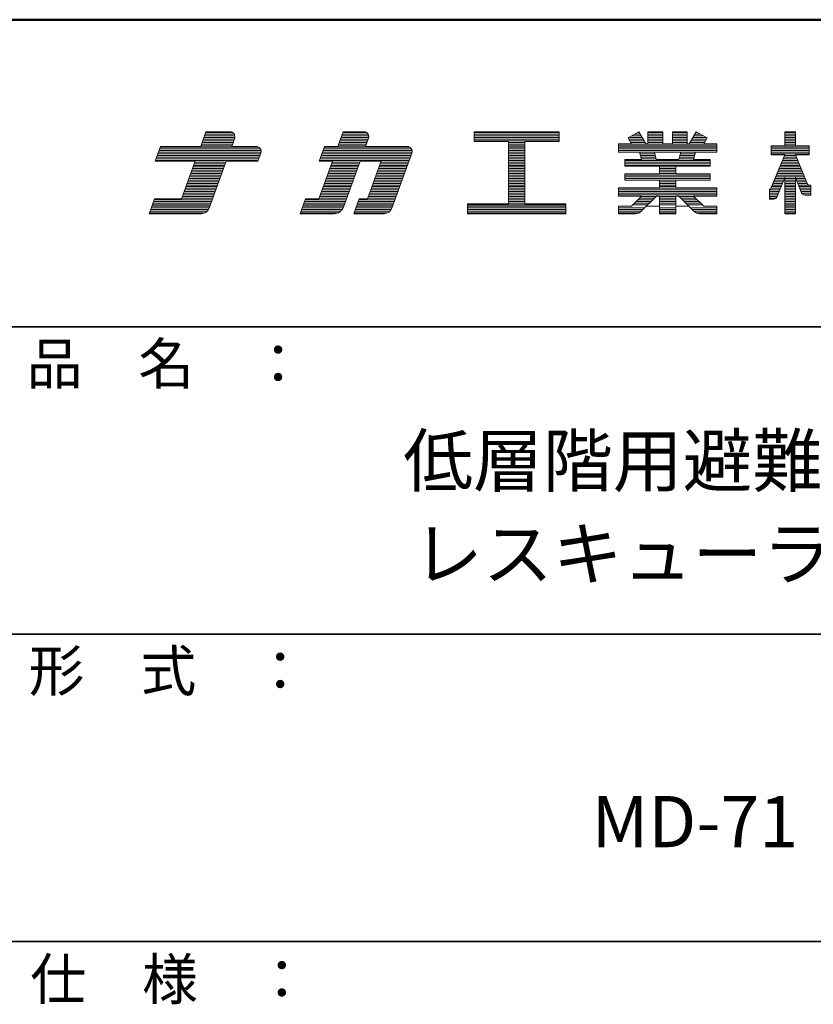
# Model space of a CAD drawing. Units: millimetres. Extents: x -7998 to 8002, y -5539 to 5541.
# Drawn here: x 5188 to 6737, y 3619 to 5541 of the extents above; entities that cross this region are included whole.
import ezdxf

# ---------------------------------------------------------------- set-up
doc = ezdxf.new("R2010")
doc.units = ezdxf.units.MM
doc.header["$LTSCALE"] = 40
for name, color, linetype in [('moji', 7, 'Continuous'), ('sunpou', 7, 'Continuous'), ('zumenwaku', 7, 'Continuous')]:
    doc.layers.add(name, color=color, linetype=linetype)
doc.styles.add('ＭＳ Ｐゴシック', font='txt', dxfattribs={"height": 1})

# ---------------------------------------------------------------- blocks, each defined once
blk = doc.blocks.new('nakalogo_1-2_')
at = {"layer": 'sunpou', "color": 6, "linetype": 'Continuous', "lineweight": 5}
for p, q in [((6.95, -99.01), (6.3, -100.81)), ((9.88, -99.01), (6.95, -99.01)), ((23.68, -99.01), (23.03, -100.81)), ((26.21, -99.01), (23.68, -99.01)), ((50.06, -99.01), (39.66, -99.01)), ((39.66, -99.01), (39.66, -100.21)), ((50.06, -100.21), (50.06, -99.01)), ((59.79, -99.01), (58.46, -99.77)), ((60.64, -100.49), (59.79, -99.01)), ((62.68, -99.01), (60.88, -99.01)), ((60.88, -99.01), (60.88, -100.49)), ((62.68, -100.49), (62.68, -99.01)), ((65.68, -99.01), (63.88, -99.01)), ((63.88, -99.01), (63.88, -100.49)), ((65.68, -100.49), (65.68, -99.01)), ((66.77, -99.01), (65.92, -100.49)), ((68.1, -99.77), (66.77, -99.01)), ((78.89, -99.01), (77.59, -99.01)), ((77.59, -99.01), (77.59, -100.71)), ((78.89, -100.71), (78.89, -99.01)), ((1.38, -100.81), (0.73, -102.61)), ((6.3, -100.81), (1.38, -100.81)), ((10.09, -100.81), (10.45, -99.81)), ((13.07, -100.81), (10.09, -100.81)), ((21.43, -100.81), (20.77, -102.61)), ((23.03, -100.81), (21.43, -100.81)), ((26.41, -100.81), (26.77, -99.81)), ((31.51, -100.81), (26.41, -100.81)), ((39.66, -100.21), (43.86, -100.21)), ((43.86, -100.21), (43.86, -107.81)), ((45.86, -107.81), (45.86, -100.21)), ((45.86, -100.21), (50.06, -100.21)), ((58.87, -100.49), (57.28, -100.49)), ((57.28, -100.49), (57.28, -101.49)), ((58.46, -99.77), (58.87, -100.49)), ((60.88, -100.49), (60.64, -100.49)), ((63.88, -100.49), (62.68, -100.49)), ((65.92, -100.49), (65.68, -100.49)), ((67.69, -100.49), (68.1, -99.77)), ((69.28, -100.49), (67.69, -100.49)), ((69.28, -101.49), (69.28, -100.49)), ((77.59, -100.71), (75.9, -100.71)), ((75.9, -100.71), (75.9, -101.81)), ((80.56, -100.71), (78.89, -100.71)), ((80.56, -101.81), (80.56, -100.71)), ((13.27, -102.61), (13.64, -101.61)), ((29.62, -108.35), (32.07, -101.61)), ((57.28, -101.49), (59.87, -101.49)), ((59.87, -101.49), (60.1, -102.41)), ((61.89, -102.41), (61.68, -101.49)), ((61.68, -101.49), (64.89, -101.49)), ((64.89, -101.49), (64.67, -102.41)), ((66.46, -102.41), (66.69, -101.49)), ((66.69, -101.49), (69.28, -101.49)), ((77.6, -101.81), (75.85, -106.03)), ((75.9, -101.81), (77.6, -101.81)), ((80.4, -105.53), (78.88, -101.81)), ((78.88, -101.81), (80.56, -101.81)), ((0.73, -102.61), (5.64, -102.61)), ((5.64, -102.61), (3.97, -107.21)), ((7.34, -108.35), (9.43, -102.61)), ((9.43, -102.61), (13.27, -102.61)), ((22.37, -102.61), (20.7, -107.21)), ((20.77, -102.61), (22.37, -102.61)), ((23.72, -108.22), (25.76, -102.61)), ((25.76, -102.61), (28.33, -102.61)), ((28.33, -102.61), (26.65, -107.21)), ((60.1, -102.41), (58.08, -102.41)), ((58.08, -102.41), (58.08, -103.19)), ((58.08, -103.19), (62.28, -103.19)), ((64.67, -102.41), (61.89, -102.41)), ((62.28, -103.19), (62.28, -104.13)), ((64.28, -104.13), (64.28, -103.19)), ((64.28, -103.19), (68.48, -103.19)), ((68.48, -102.41), (66.46, -102.41)), ((68.48, -103.19), (68.48, -102.41)), ((62.28, -104.13), (58.08, -104.13)), ((58.08, -104.13), (58.08, -104.93)), ((68.48, -104.13), (64.28, -104.13)), ((68.48, -104.93), (68.48, -104.13)), ((58.08, -104.93), (62.28, -104.93)), ((62.28, -104.93), (62.28, -105.87)), ((64.28, -105.87), (64.28, -104.93)), ((64.28, -104.93), (68.48, -104.93)), ((76.66, -106.91), (77.59, -104.59)), ((77.59, -104.59), (77.59, -109.01)), ((78.89, -109.01), (78.89, -104.58)), ((78.89, -104.58), (79.59, -106.4)), ((80.76, -105.53), (80.4, -105.53)), ((80.76, -106.73), (80.76, -105.53)), ((62.28, -105.87), (57.28, -105.87)), ((57.28, -105.87), (57.28, -106.87)), ((57.28, -106.87), (60.1, -106.87)), ((60.1, -106.87), (58.86, -108.11)), ((60.07, -108.72), (61.91, -106.87)), ((61.91, -106.87), (62.28, -106.87)), ((62.28, -106.87), (62.28, -109.01)), ((69.28, -105.87), (64.28, -105.87)), ((64.28, -109.01), (64.28, -106.87)), ((64.28, -106.87), (64.65, -106.87)), ((64.65, -106.87), (66.49, -108.72)), ((67.7, -108.11), (66.46, -106.87)), ((66.46, -106.87), (69.28, -106.87)), ((69.28, -106.87), (69.28, -105.87)), ((75.85, -106.03), (75.7, -106.03)), ((75.7, -106.03), (75.7, -107.23)), ((80.05, -106.73), (80.76, -106.73)), ((0.66, -107.21), (0, -109.01)), ((3.97, -107.21), (0.66, -107.21)), ((19.1, -107.21), (18.44, -109.01)), ((20.7, -107.21), (19.1, -107.21)), ((25.65, -107.21), (25, -109.01)), ((26.65, -107.21), (25.65, -107.21)), ((43.86, -107.81), (38.86, -107.81)), ((38.86, -107.81), (38.86, -109.01)), ((50.86, -107.81), (45.86, -107.81)), ((50.86, -109.01), (50.86, -107.81)), ((58.86, -108.11), (57.28, -108.11)), ((57.28, -108.11), (57.28, -109.01)), ((69.28, -108.11), (67.7, -108.11)), ((69.28, -109.01), (69.28, -108.11)), ((75.7, -107.23), (76.2, -107.23)), ((0, -109.01), (6.4, -109.01)), ((18.44, -109.01), (22.59, -109.01)), ((25, -109.01), (28.68, -109.01)), ((38.86, -109.01), (50.86, -109.01)), ((57.28, -109.01), (59.36, -109.01)), ((62.28, -109.01), (64.28, -109.01)), ((67.2, -109.01), (69.28, -109.01)), ((77.59, -109.01), (78.89, -109.01))]:
    blk.add_line(p, q, dxfattribs=at)
at = {"layer": 'sunpou', "color": 4, "linetype": 'Continuous', "lineweight": 5}
for p, q in [((6.3, -100.81), (6.95, -99.01)), ((6.95, -99.01), (9.88, -99.01)), ((23.03, -100.81), (23.68, -99.01)), ((23.68, -99.01), (26.21, -99.01)), ((39.66, -99.01), (50.06, -99.01)), ((39.66, -99.01), (39.66, -100.21)), ((50.06, -99.01), (50.06, -100.21)), ((58.46, -99.77), (59.79, -99.01)), ((60.64, -100.49), (59.79, -99.01)), ((60.88, -99.01), (60.88, -100.49)), ((60.88, -99.01), (62.68, -99.01)), ((62.68, -99.01), (62.68, -100.49)), ((63.88, -99.01), (63.88, -100.49)), ((63.88, -99.01), (65.68, -99.01)), ((65.68, -99.01), (65.68, -100.49)), ((65.92, -100.49), (66.77, -99.01)), ((68.1, -99.77), (66.77, -99.01)), ((77.59, -100.71), (77.59, -99.01)), ((77.59, -99.01), (78.89, -99.01)), ((78.89, -100.71), (78.89, -99.01)), ((0.73, -102.61), (1.38, -100.81)), ((1.38, -100.81), (6.3, -100.81)), ((6.3, -100.81), (1.38, -100.81)), ((10.09, -100.81), (10.45, -99.81)), ((10.09, -100.81), (13.07, -100.81)), ((20.77, -102.61), (21.43, -100.81)), ((21.43, -100.81), (23.03, -100.81)), ((26.41, -100.81), (26.77, -99.81)), ((26.41, -100.81), (31.51, -100.81)), ((39.66, -100.21), (43.86, -100.21)), ((43.86, -100.21), (43.86, -107.81)), ((45.86, -100.21), (50.06, -100.21)), ((45.86, -100.21), (45.86, -107.81)), ((57.28, -100.49), (58.87, -100.49)), ((57.28, -100.49), (57.28, -101.49)), ((58.87, -100.49), (58.46, -99.77)), ((60.64, -100.49), (60.88, -100.49)), ((62.68, -100.49), (63.88, -100.49)), ((65.68, -100.49), (65.92, -100.49)), ((67.69, -100.49), (68.1, -99.77)), ((67.69, -100.49), (69.28, -100.49)), ((69.28, -100.49), (69.28, -101.49)), ((75.9, -100.71), (77.59, -100.71)), ((75.9, -100.71), (75.9, -101.81)), ((78.89, -100.71), (80.56, -100.71)), ((80.56, -101.81), (80.56, -100.71)), ((13.27, -102.61), (13.64, -101.61)), ((29.62, -108.35), (32.07, -101.61)), ((57.28, -101.49), (59.87, -101.49)), ((59.87, -101.49), (60.1, -102.41)), ((61.68, -101.49), (64.89, -101.49)), ((61.68, -101.49), (61.89, -102.41)), ((64.89, -101.49), (64.67, -102.41)), ((66.69, -101.49), (66.46, -102.41)), ((66.69, -101.49), (69.28, -101.49)), ((77.6, -101.81), (75.9, -105.9)), ((75.9, -101.81), (77.6, -101.81)), ((77.59, -101.83), (77.59, -101.81)), ((78.88, -101.81), (80.35, -105.4)), ((78.88, -101.81), (80.56, -101.81)), ((78.89, -101.83), (78.89, -101.81)), ((5.64, -102.61), (0.73, -102.61)), ((3.97, -107.21), (5.64, -102.61)), ((7.34, -108.35), (9.43, -102.61)), ((9.43, -102.61), (13.27, -102.61)), ((20.7, -107.21), (22.37, -102.61)), ((20.77, -102.61), (22.37, -102.61)), ((23.72, -108.22), (25.76, -102.61)), ((25.76, -102.61), (28.33, -102.61)), ((26.65, -107.21), (28.33, -102.61)), ((58.08, -102.41), (60.1, -102.41)), ((58.08, -102.41), (58.08, -103.19)), ((58.08, -103.19), (62.28, -103.19)), ((61.89, -102.41), (64.67, -102.41)), ((62.28, -103.19), (62.28, -104.13)), ((64.28, -103.19), (64.28, -104.13)), ((64.28, -103.19), (68.48, -103.19)), ((66.46, -102.41), (68.48, -102.41)), ((68.48, -102.41), (68.48, -103.19)), ((58.08, -104.13), (62.28, -104.13)), ((58.08, -104.13), (58.08, -104.93)), ((64.28, -104.13), (68.48, -104.13)), ((68.48, -104.13), (68.48, -104.93)), ((58.08, -104.93), (62.28, -104.93)), ((62.28, -104.93), (62.28, -105.87)), ((64.28, -104.93), (68.48, -104.93)), ((64.28, -104.93), (64.28, -105.87)), ((77.59, -104.59), (76.66, -106.91)), ((77.59, -109.01), (77.59, -104.59)), ((78.89, -109.01), (78.89, -104.58)), ((78.89, -104.58), (79.59, -106.4)), ((80.76, -105.53), (80.53, -105.53)), ((80.76, -106.73), (80.76, -105.53)), ((57.28, -105.87), (62.28, -105.87)), ((57.28, -105.87), (57.28, -106.87)), ((57.28, -106.87), (60.1, -106.87)), ((58.86, -108.11), (60.1, -106.87)), ((60.07, -108.72), (61.91, -106.87)), ((60.1, -106.87), (60.1, -106.87)), ((61.91, -106.87), (62.28, -106.87)), ((62.28, -106.87), (62.28, -109.01)), ((64.28, -105.87), (69.28, -105.87)), ((64.28, -106.87), (64.65, -106.87)), ((64.28, -106.87), (64.28, -109.01)), ((66.49, -108.72), (64.65, -106.87)), ((66.46, -106.87), (69.28, -106.87)), ((67.7, -108.11), (66.46, -106.87)), ((69.28, -105.87), (69.28, -106.87)), ((75.7, -106.03), (75.7, -107.23)), ((75.71, -106.03), (75.7, -106.03)), ((80.76, -106.73), (80.05, -106.73)), ((0, -109.01), (0.66, -107.21)), ((0.66, -107.21), (3.97, -107.21)), ((18.44, -109.01), (19.1, -107.21)), ((19.1, -107.21), (20.7, -107.21)), ((25, -109.01), (25.65, -107.21)), ((25.65, -107.21), (26.65, -107.21)), ((38.86, -107.81), (43.86, -107.81)), ((38.86, -107.81), (38.86, -109.01)), ((45.86, -107.81), (50.86, -107.81)), ((50.86, -107.81), (50.86, -109.01)), ((57.28, -108.11), (58.86, -108.11)), ((57.28, -108.11), (57.28, -109.01)), ((67.7, -108.11), (69.28, -108.11)), ((69.28, -108.11), (69.28, -109.01)), ((75.7, -107.23), (76.2, -107.23)), ((0, -109.01), (6.4, -109.01)), ((18.44, -109.01), (22.59, -109.01)), ((25, -109.01), (28.68, -109.01)), ((38.86, -109.01), (50.86, -109.01)), ((57.28, -109.01), (59.36, -109.01)), ((62.28, -109.01), (64.28, -109.01)), ((67.2, -109.01), (69.28, -109.01)), ((77.59, -109.01), (78.89, -109.01))]:
    blk.add_line(p, q, dxfattribs=at)
at = {"layer": 'sunpou', "color": 6, "linetype": 'Continuous', "lineweight": 20}
for p, q in [((10.48, -99.71), (6.7, -99.71)), ((10.47, -99.51), (6.77, -99.51)), ((10.4, -99.31), (6.84, -99.31)), ((10.21, -99.11), (6.92, -99.11)), ((26.8, -99.71), (23.43, -99.71)), ((26.8, -99.51), (23.5, -99.51)), ((26.73, -99.31), (23.57, -99.31)), ((26.54, -99.11), (23.64, -99.11)), ((50.06, -99.11), (39.66, -99.11)), ((50.06, -99.31), (39.66, -99.31)), ((50.06, -99.51), (39.66, -99.51)), ((50.06, -99.71), (39.66, -99.71)), ((60.19, -99.71), (58.58, -99.71)), ((60.08, -99.51), (58.92, -99.51)), ((59.96, -99.31), (59.27, -99.31)), ((59.85, -99.11), (59.61, -99.11)), ((62.68, -99.11), (60.88, -99.11)), ((62.68, -99.31), (60.88, -99.31)), ((62.68, -99.51), (60.88, -99.51)), ((62.68, -99.71), (60.88, -99.71)), ((65.68, -99.11), (63.88, -99.11)), ((65.68, -99.31), (63.88, -99.31)), ((65.68, -99.51), (63.88, -99.51)), ((65.68, -99.71), (63.88, -99.71)), ((67.99, -99.71), (66.37, -99.71)), ((67.64, -99.51), (66.48, -99.51)), ((67.29, -99.31), (66.6, -99.31)), ((66.95, -99.11), (66.72, -99.11)), ((78.89, -99.11), (77.59, -99.11)), ((78.89, -99.31), (77.59, -99.31)), ((78.89, -99.51), (77.59, -99.51)), ((78.89, -99.71), (77.59, -99.71)), ((13.4, -100.91), (1.35, -100.91)), ((10.12, -100.71), (6.33, -100.71)), ((10.2, -100.51), (6.41, -100.51)), ((10.27, -100.31), (6.48, -100.31)), ((10.34, -100.11), (6.55, -100.11)), ((10.41, -99.91), (6.63, -99.91)), ((31.84, -100.91), (21.39, -100.91)), ((26.45, -100.71), (23.06, -100.71)), ((26.52, -100.51), (23.14, -100.51)), ((26.59, -100.31), (23.21, -100.31)), ((26.67, -100.11), (23.28, -100.11)), ((26.74, -99.91), (23.35, -99.91)), ((50.06, -99.91), (39.66, -99.91)), ((50.06, -100.11), (39.66, -100.11)), ((45.86, -100.31), (43.86, -100.31)), ((45.86, -100.51), (43.86, -100.51)), ((45.86, -100.71), (43.86, -100.71)), ((45.86, -100.91), (43.86, -100.91)), ((69.28, -100.51), (57.28, -100.51)), ((69.28, -100.71), (57.28, -100.71)), ((69.28, -100.91), (57.28, -100.91)), ((60.31, -99.91), (58.54, -99.91)), ((60.42, -100.11), (58.65, -100.11)), ((60.54, -100.31), (58.77, -100.31)), ((62.68, -99.91), (60.88, -99.91)), ((62.68, -100.11), (60.88, -100.11)), ((62.68, -100.31), (60.88, -100.31)), ((65.68, -99.91), (63.88, -99.91)), ((65.68, -100.11), (63.88, -100.11)), ((65.68, -100.31), (63.88, -100.31)), ((67.79, -100.31), (66.02, -100.31)), ((67.91, -100.11), (66.14, -100.11)), ((68.02, -99.91), (66.25, -99.91)), ((80.56, -100.71), (75.9, -100.71)), ((80.56, -100.91), (75.9, -100.91)), ((78.89, -99.91), (77.59, -99.91)), ((78.89, -100.11), (77.59, -100.11)), ((78.89, -100.31), (77.59, -100.31)), ((78.89, -100.51), (77.59, -100.51)), ((13.46, -102.11), (0.91, -102.11)), ((13.53, -101.91), (0.98, -101.91)), ((13.6, -101.71), (1.06, -101.71)), ((13.66, -101.51), (1.13, -101.51)), ((13.66, -101.31), (1.2, -101.31)), ((13.59, -101.11), (1.27, -101.11)), ((31.89, -102.11), (20.95, -102.11)), ((31.97, -101.91), (21.03, -101.91)), ((32.04, -101.71), (21.1, -101.71)), ((32.1, -101.51), (21.17, -101.51)), ((32.1, -101.31), (21.24, -101.31)), ((32.03, -101.11), (21.32, -101.11)), ((45.86, -101.11), (43.86, -101.11)), ((45.86, -101.31), (43.86, -101.31)), ((45.86, -101.51), (43.86, -101.51)), ((45.86, -101.71), (43.86, -101.71)), ((45.86, -101.91), (43.86, -101.91)), ((45.86, -102.11), (43.86, -102.11)), ((69.28, -101.11), (57.28, -101.11)), ((69.28, -101.31), (57.28, -101.31)), ((61.68, -101.51), (59.88, -101.51)), ((61.73, -101.71), (59.93, -101.71)), ((61.77, -101.91), (59.98, -101.91)), ((61.82, -102.11), (60.02, -102.11)), ((66.54, -102.11), (64.74, -102.11)), ((66.59, -101.91), (64.79, -101.91)), ((66.64, -101.71), (64.83, -101.71)), ((66.68, -101.51), (64.88, -101.51)), ((80.56, -101.11), (75.9, -101.11)), ((80.56, -101.31), (75.9, -101.31)), ((80.56, -101.51), (75.9, -101.51)), ((80.56, -101.71), (75.9, -101.71)), ((79, -102.11), (77.47, -102.11)), ((78.92, -101.91), (77.56, -101.91)), ((13.31, -102.51), (0.76, -102.51)), ((13.38, -102.31), (0.84, -102.31)), ((9.18, -103.31), (5.39, -103.31)), ((9.25, -103.11), (5.46, -103.11)), ((9.32, -102.91), (5.53, -102.91)), ((9.39, -102.71), (5.61, -102.71)), ((31.75, -102.51), (20.81, -102.51)), ((31.82, -102.31), (20.88, -102.31)), ((25.5, -103.31), (22.12, -103.31)), ((25.58, -103.11), (22.19, -103.11)), ((25.65, -102.91), (22.26, -102.91)), ((25.72, -102.71), (22.33, -102.71)), ((31.46, -103.31), (28.07, -103.31)), ((31.53, -103.11), (28.14, -103.11)), ((31.6, -102.91), (28.22, -102.91)), ((31.68, -102.71), (28.29, -102.71)), ((45.86, -102.31), (43.86, -102.31)), ((45.86, -102.51), (43.86, -102.51)), ((45.86, -102.71), (43.86, -102.71)), ((45.86, -102.91), (43.86, -102.91)), ((45.86, -103.11), (43.86, -103.11)), ((45.86, -103.31), (43.86, -103.31)), ((68.48, -102.51), (58.08, -102.51)), ((68.48, -102.71), (58.08, -102.71)), ((68.48, -102.91), (58.08, -102.91)), ((68.48, -103.11), (58.08, -103.11)), ((61.87, -102.31), (60.07, -102.31)), ((64.28, -103.31), (62.28, -103.31)), ((66.49, -102.31), (64.7, -102.31)), ((79.49, -103.31), (76.97, -103.31)), ((79.41, -103.11), (77.06, -103.11)), ((79.33, -102.91), (77.14, -102.91)), ((79.25, -102.71), (77.22, -102.71)), ((79.17, -102.51), (77.31, -102.51)), ((79.09, -102.31), (77.39, -102.31)), ((8.74, -104.51), (4.95, -104.51)), ((8.81, -104.31), (5.02, -104.31)), ((8.88, -104.11), (5.1, -104.11)), ((8.96, -103.91), (5.17, -103.91)), ((9.03, -103.71), (5.24, -103.71)), ((9.1, -103.51), (5.32, -103.51)), ((25.07, -104.51), (21.68, -104.51)), ((25.14, -104.31), (21.75, -104.31)), ((25.21, -104.11), (21.82, -104.11)), ((25.28, -103.91), (21.9, -103.91)), ((25.36, -103.71), (21.97, -103.71)), ((25.43, -103.51), (22.04, -103.51)), ((31.02, -104.51), (27.63, -104.51)), ((31.09, -104.31), (27.71, -104.31)), ((31.17, -104.11), (27.78, -104.11)), ((31.24, -103.91), (27.85, -103.91)), ((31.31, -103.71), (27.93, -103.71)), ((31.38, -103.51), (28, -103.51)), ((45.86, -103.51), (43.86, -103.51)), ((45.86, -103.71), (43.86, -103.71)), ((45.86, -103.91), (43.86, -103.91)), ((45.86, -104.11), (43.86, -104.11)), ((45.86, -104.31), (43.86, -104.31)), ((45.86, -104.51), (43.86, -104.51)), ((68.48, -104.31), (58.08, -104.31)), ((68.48, -104.51), (58.08, -104.51)), ((64.28, -103.51), (62.28, -103.51)), ((64.28, -103.71), (62.28, -103.71)), ((64.28, -103.91), (62.28, -103.91)), ((64.28, -104.11), (62.28, -104.11)), ((79.98, -104.51), (76.48, -104.51)), ((79.9, -104.31), (76.56, -104.31)), ((79.82, -104.11), (76.64, -104.11)), ((79.74, -103.91), (76.73, -103.91)), ((79.66, -103.71), (76.81, -103.71)), ((79.58, -103.51), (76.89, -103.51)), ((8.3, -105.71), (4.51, -105.71)), ((8.37, -105.51), (4.59, -105.51)), ((8.45, -105.31), (4.66, -105.31)), ((8.52, -105.11), (4.73, -105.11)), ((8.59, -104.91), (4.81, -104.91)), ((8.67, -104.71), (4.88, -104.71)), ((24.63, -105.71), (21.24, -105.71)), ((24.7, -105.51), (21.31, -105.51)), ((24.78, -105.31), (21.39, -105.31)), ((24.85, -105.11), (21.46, -105.11)), ((24.92, -104.91), (21.53, -104.91)), ((24.99, -104.71), (21.61, -104.71)), ((30.58, -105.71), (27.2, -105.71)), ((30.66, -105.51), (27.27, -105.51)), ((30.73, -105.31), (27.34, -105.31)), ((30.8, -105.11), (27.42, -105.11)), ((30.87, -104.91), (27.49, -104.91)), ((30.95, -104.71), (27.56, -104.71)), ((45.86, -104.71), (43.86, -104.71)), ((45.86, -104.91), (43.86, -104.91)), ((45.86, -105.11), (43.86, -105.11)), ((45.86, -105.31), (43.86, -105.31)), ((45.86, -105.51), (43.86, -105.51)), ((45.86, -105.71), (43.86, -105.71)), ((68.48, -104.71), (58.08, -104.71)), ((68.48, -104.91), (58.08, -104.91)), ((64.28, -105.11), (62.28, -105.11)), ((64.28, -105.31), (62.28, -105.31)), ((64.28, -105.51), (62.28, -105.51)), ((64.28, -105.71), (62.28, -105.71)), ((77.14, -105.71), (75.98, -105.71)), ((77.22, -105.51), (76.06, -105.51)), ((77.3, -105.31), (76.14, -105.31)), ((77.38, -105.11), (76.23, -105.11)), ((77.46, -104.91), (76.31, -104.91)), ((77.54, -104.71), (76.39, -104.71)), ((78.89, -104.71), (77.59, -104.71)), ((78.89, -104.91), (77.59, -104.91)), ((78.89, -105.11), (77.59, -105.11)), ((78.89, -105.31), (77.59, -105.31)), ((78.89, -105.51), (77.59, -105.51)), ((78.89, -105.71), (77.59, -105.71)), ((80.07, -104.71), (78.94, -104.71)), ((80.15, -104.91), (79.01, -104.91)), ((80.23, -105.11), (79.09, -105.11)), ((80.31, -105.31), (79.17, -105.31)), ((80.39, -105.51), (79.24, -105.51)), ((80.76, -105.71), (79.32, -105.71)), ((7.86, -106.91), (4.08, -106.91)), ((7.94, -106.71), (4.15, -106.71)), ((8.01, -106.51), (4.22, -106.51)), ((8.08, -106.31), (4.3, -106.31)), ((8.16, -106.11), (4.37, -106.11)), ((8.23, -105.91), (4.44, -105.91)), ((24.19, -106.91), (20.81, -106.91)), ((24.27, -106.71), (20.88, -106.71)), ((24.34, -106.51), (20.95, -106.51)), ((24.41, -106.31), (21.02, -106.31)), ((24.48, -106.11), (21.1, -106.11)), ((24.56, -105.91), (21.17, -105.91)), ((30.15, -106.91), (26.76, -106.91)), ((30.22, -106.71), (26.83, -106.71)), ((30.29, -106.51), (26.91, -106.51)), ((30.37, -106.31), (26.98, -106.31)), ((30.44, -106.11), (27.05, -106.11)), ((30.51, -105.91), (27.13, -105.91)), ((45.86, -105.91), (43.86, -105.91)), ((45.86, -106.11), (43.86, -106.11)), ((45.86, -106.31), (43.86, -106.31)), ((45.86, -106.51), (43.86, -106.51)), ((45.86, -106.71), (43.86, -106.71)), ((45.86, -106.91), (43.86, -106.91)), ((69.28, -105.91), (57.28, -105.91)), ((69.28, -106.11), (57.28, -106.11)), ((69.28, -106.31), (57.28, -106.31)), ((69.28, -106.51), (57.28, -106.51)), ((69.28, -106.71), (57.28, -106.71)), ((61.87, -106.91), (60.06, -106.91)), ((64.28, -106.91), (62.28, -106.91)), ((66.5, -106.91), (64.69, -106.91)), ((76.98, -106.11), (75.7, -106.11)), ((76.9, -106.31), (75.7, -106.31)), ((76.82, -106.51), (75.7, -106.51)), ((76.74, -106.71), (75.7, -106.71)), ((76.66, -106.91), (75.7, -106.91)), ((77.06, -105.91), (75.89, -105.91)), ((78.89, -105.91), (77.59, -105.91)), ((78.89, -106.11), (77.59, -106.11)), ((78.89, -106.31), (77.59, -106.31)), ((78.89, -106.51), (77.59, -106.51)), ((78.89, -106.71), (77.59, -106.71)), ((78.89, -106.91), (77.59, -106.91)), ((80.76, -105.91), (79.4, -105.91)), ((80.76, -106.11), (79.47, -106.11)), ((80.76, -106.31), (79.55, -106.31)), ((80.76, -106.51), (79.64, -106.51)), ((80.76, -106.71), (79.92, -106.71)), ((7.43, -108.11), (0.33, -108.11)), ((7.5, -107.91), (0.4, -107.91)), ((7.57, -107.71), (0.47, -107.71)), ((7.65, -107.51), (0.55, -107.51)), ((7.72, -107.31), (0.62, -107.31)), ((7.79, -107.11), (4, -107.11)), ((23.76, -108.11), (18.77, -108.11)), ((23.83, -107.91), (18.84, -107.91)), ((23.9, -107.71), (18.91, -107.71)), ((23.97, -107.51), (18.99, -107.51)), ((24.05, -107.31), (19.06, -107.31)), ((24.12, -107.11), (20.73, -107.11)), ((29.71, -108.11), (25.32, -108.11)), ((29.78, -107.91), (25.4, -107.91)), ((29.86, -107.71), (25.47, -107.71)), ((29.93, -107.51), (25.54, -107.51)), ((30, -107.31), (25.62, -107.31)), ((30.07, -107.11), (26.69, -107.11)), ((50.86, -107.91), (38.86, -107.91)), ((50.86, -108.11), (38.86, -108.11)), ((45.86, -107.11), (43.86, -107.11)), ((45.86, -107.31), (43.86, -107.31)), ((45.86, -107.51), (43.86, -107.51)), ((45.86, -107.71), (43.86, -107.71)), ((58.86, -108.11), (57.28, -108.11)), ((60.87, -107.91), (59.06, -107.91)), ((61.07, -107.71), (59.26, -107.71)), ((61.27, -107.51), (59.46, -107.51)), ((61.47, -107.31), (59.66, -107.31)), ((61.67, -107.11), (59.86, -107.11)), ((62.28, -108.11), (60.67, -108.11)), ((64.28, -107.11), (62.28, -107.11)), ((64.28, -107.31), (62.28, -107.31)), ((64.28, -107.51), (62.28, -107.51)), ((64.28, -107.71), (62.28, -107.71)), ((64.28, -107.91), (62.28, -107.91)), ((65.89, -108.11), (64.28, -108.11)), ((66.7, -107.11), (64.89, -107.11)), ((66.9, -107.31), (65.09, -107.31)), ((67.1, -107.51), (65.29, -107.51)), ((67.3, -107.71), (65.49, -107.71)), ((67.5, -107.91), (65.69, -107.91)), ((69.28, -108.11), (67.7, -108.11)), ((76.51, -107.11), (75.7, -107.11)), ((78.89, -107.11), (77.59, -107.11)), ((78.89, -107.31), (77.59, -107.31)), ((78.89, -107.51), (77.59, -107.51)), ((78.89, -107.71), (77.59, -107.71)), ((78.89, -107.91), (77.59, -107.91)), ((78.89, -108.11), (77.59, -108.11)), ((6.83, -108.91), (0.04, -108.91)), ((7.11, -108.71), (0.11, -108.71)), ((7.26, -108.51), (0.18, -108.51)), ((7.36, -108.31), (0.26, -108.31)), ((23.06, -108.91), (18.48, -108.91)), ((23.38, -108.71), (18.55, -108.71)), ((23.56, -108.51), (18.62, -108.51)), ((23.68, -108.31), (18.7, -108.31)), ((29.11, -108.91), (25.03, -108.91)), ((29.4, -108.71), (25.11, -108.71)), ((29.55, -108.51), (25.18, -108.51)), ((29.64, -108.31), (25.25, -108.31)), ((50.86, -108.31), (38.86, -108.31)), ((50.86, -108.51), (38.86, -108.51)), ((50.86, -108.71), (38.86, -108.71)), ((50.86, -108.91), (38.86, -108.91)), ((60.47, -108.31), (57.28, -108.31)), ((60.27, -108.51), (57.28, -108.51)), ((60.07, -108.71), (57.28, -108.71)), ((59.79, -108.91), (57.28, -108.91)), ((64.28, -108.31), (62.28, -108.31)), ((64.28, -108.51), (62.28, -108.51)), ((64.28, -108.71), (62.28, -108.71)), ((64.28, -108.91), (62.28, -108.91)), ((69.28, -108.31), (66.09, -108.31)), ((69.28, -108.51), (66.29, -108.51)), ((69.28, -108.71), (66.49, -108.71)), ((69.28, -108.91), (66.77, -108.91)), ((78.89, -108.31), (77.59, -108.31)), ((78.89, -108.51), (77.59, -108.51)), ((78.89, -108.71), (77.59, -108.71)), ((78.89, -108.91), (77.59, -108.91))]:
    blk.add_line(p, q, dxfattribs=at)
at = {"layer": 'sunpou', "color": 6, "linetype": 'Continuous', "lineweight": 5}
for centre, radius, start, end in [((9.88, -99.61), 0.6, 340.0002, 90), ((26.21, -99.61), 0.6, 340.0028, 90), ((13.07, -101.41), 0.6, 340.0028, 90), ((31.51, -101.41), 0.6, 339.999, 90), ((76.2, -106.73), 0.5, 270, 338.1221), ((80.05, -106.23), 0.5, 200.8752, 270), ((6.4, -108.01), 1, 270, 340.0003), ((22.59, -107.81), 1.2, 270, 340.001), ((28.68, -108.01), 1, 270, 339.999), ((59.36, -108.01), 1, 270, 314.9851), ((67.2, -108.01), 1, 224.9867, 270)]:
    blk.add_arc(centre, radius, start, end, dxfattribs=at)
at = {"layer": 'sunpou', "color": 4, "linetype": 'Continuous', "lineweight": 5}
for centre, radius, start, end in [((9.88, -99.61), 0.6, 340.0002, 90), ((26.21, -99.61), 0.6, 340.0028, 90), ((13.07, -101.41), 0.6, 340.0028, 90), ((31.51, -101.41), 0.6, 339.999, 90), ((80.53, -105.33), 0.2, 202.2049, 270), ((75.71, -105.83), 0.2, 270, 337.4351), ((76.2, -106.73), 0.5, 270, 338.1221), ((80.05, -106.23), 0.5, 200.8752, 270), ((6.4, -108.01), 1, 270, 340.0003), ((22.59, -107.81), 1.2, 270, 340.0009), ((28.68, -108.01), 1, 270, 339.999), ((59.36, -108.01), 1, 270, 314.9851), ((67.2, -108.01), 1, 224.9867, 270)]:
    blk.add_arc(centre, radius, start, end, dxfattribs=at)
blk = doc.blocks.new('ナカ工業ロゴa_1-2_')
at = {"layer": 'sunpou', "color": 4, "linetype": 'Continuous', "lineweight": 5}
blk.add_blockref('nakalogo_1-2_', (0, 13.86), dxfattribs=at)

msp = doc.modelspace()

# ---------------------------------------------------------------- linework, layer by layer
at = {"layer": 'zumenwaku', "color": 6, "linetype": 'Continuous', "lineweight": 50}
msp.add_line((8002.1, 5541.2), (-7997.9, 5541.2), dxfattribs=at)
at = {"layer": 'zumenwaku', "color": 6, "linetype": 'Continuous', "lineweight": 35}
for p, q in [((5162.1, 4941.2), (8002.1, 4941.2)), ((5162.1, 4341.2), (8002.1, 4341.2)), ((5162.1, 3741.2), (8002.1, 3741.2))]:
    msp.add_line(p, q, dxfattribs=at)

# ---------------------------------------------------------------- block references
at = {"layer": 'sunpou', "color": 7, "linetype": 'Continuous', "lineweight": 18, "xscale": 15.99999995999679, "yscale": 15.99999996000042}
msp.add_blockref('ナカ工業ロゴa_1-2_', (5440.1, 6684.8), dxfattribs=at)

# ---------------------------------------------------------------- texts
at = {"layer": 'moji', "color": 2, "linetype": 'Continuous', "lineweight": 5, "style": 'ＭＳ Ｐゴシック'}
for s, p in [('低層階用避難はしご', (5936.3, 4630.2)), ('レスキューラインMD', (5955.4, 4448.3)), ('MD-71\u3000', (6304, 3925.5))]:
    msp.add_text(s, height=100, dxfattribs=at).set_placement(p)
at = {"layer": 'zumenwaku', "color": 6, "linetype": 'Continuous', "lineweight": 5, "style": 'ＭＳ Ｐゴシック', "width": 0.99952}
for s, p in [('品\u3000名\u3000：', (5200.9, 4829.5)), ('形\u3000式\u3000：', (5205, 4229.9)), ('仕\u3000様\u3000：', (5208.2, 3627.7))]:
    msp.add_text(s, height=80.04, dxfattribs=at).set_placement(p)

doc.saveas('drawing.dxf')
